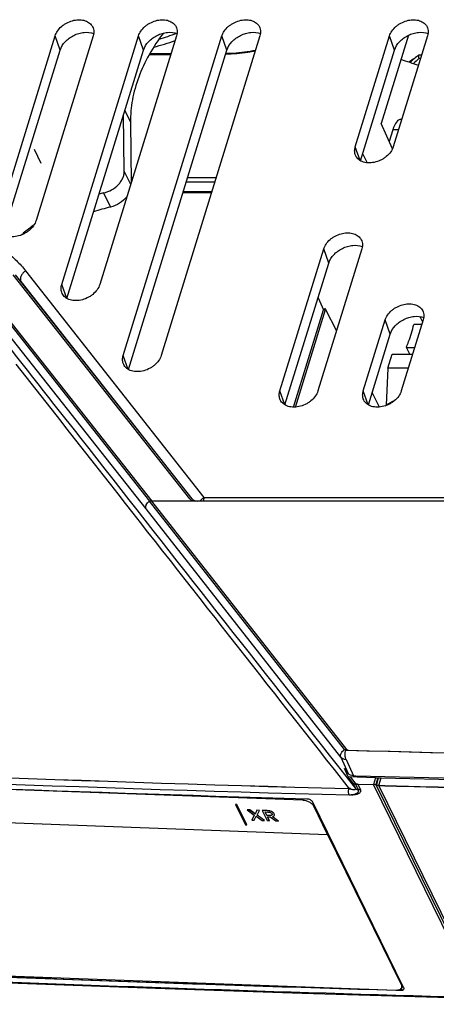
# Model space of a CAD drawing. Units: millimetres. Extents: x -96 to 716, y 0 to 1785.
# Drawn here: x 261 to 270, y 122 to 143 of the extents above; entities that cross this region are included whole.
import ezdxf

# ---------------------------------------------------------------- set-up
doc = ezdxf.new("R2010")
doc.units = ezdxf.units.MM
doc.header["$LTSCALE"] = 23.1
doc.layers.add('INTF_1', color=7, linetype='CONTINUOUS')

msp = doc.modelspace()

# ---------------------------------------------------------------- linework, layer by layer
at = {"layer": 'INTF_1', "color": 7, "linetype": 'CONTINUOUS'}
for p, q in [((260.3995, 138.901), (261.6583, 142.9743)), ((262.4987, 142.9743), (261.2399, 138.901)), ((261.8059, 137.491), (263.5004, 142.9743)), ((264.3408, 142.9743), (262.6463, 137.491)), ((263.1639, 135.9244), (265.3425, 142.9743)), ((266.1829, 142.9743), (264.0043, 135.9244)), ((268.2881, 140.5304), (269.0433, 142.9743)), ((269.461, 142.9888), (268.8592, 141.0411)), ((269.8838, 142.9743), (269.1285, 140.5304)), ((260.5126, 138.5924), (261.7706, 142.6632)), ((261.919, 137.1824), (263.6127, 142.6632)), ((263.277, 135.6158), (265.4549, 142.6632)), ((263.7532, 142.5899), (264.222, 142.5899)), ((268.4012, 140.2217), (269.1557, 142.6632)), ((269.6841, 142.5481), (269.6838, 142.5478)), ((269.7522, 142.5486), (269.6857, 142.5486)), ((263.1874, 139.9876), (263.1726, 141.2389)), ((263.3233, 141.0743), (263.3393, 139.7335)), ((269.1097, 140.4823), (268.8592, 141.0411)), ((269.3145, 141.1322), (269.2948, 141.1322)), ((269.1154, 140.9051), (269.0357, 140.6472)), ((268.4512, 140.3836), (268.5471, 140.1758)), ((264.4836, 139.5202), (265.1155, 139.5202)), ((266.6227, 135.1411), (267.591, 138.2744)), ((268.4314, 138.2744), (267.4631, 135.1411)), ((266.7358, 134.8324), (267.7033, 137.9633)), ((264.6334, 132.7604), (260.7319, 137.702)), ((264.6848, 132.7601), (260.7832, 137.7019)), ((264.6851, 132.7603), (260.7836, 137.7019)), ((267.4655, 137.1937), (267.5888, 136.9302)), ((266.9255, 134.7839), (267.5888, 136.9302)), ((266.9646, 134.7849), (267.6307, 136.9403)), ((267.5968, 136.9403), (267.5888, 136.9302)), ((267.5968, 136.9403), (267.6307, 136.9403)), ((267.6155, 136.9643), (267.6273, 136.9403)), ((267.6307, 136.9403), (267.8737, 136.4699)), ((268.4648, 135.1411), (268.9489, 136.7077)), ((269.7893, 136.7077), (269.3052, 135.1411)), ((269.712, 136.7836), (269.7759, 136.6642)), ((269.7592, 136.6103), (269.5824, 136.6103)), ((268.5779, 134.8324), (269.0613, 136.3966)), ((269.4916, 135.9545), (269.418, 136.1026)), ((269.4916, 135.9545), (269.418, 136.1026)), ((269.418, 136.1026), (269.6023, 136.1026)), ((269.0077, 135.6412), (269.1045, 135.9545)), ((269.1045, 135.9545), (269.5566, 135.9545)), ((269.0077, 135.6412), (268.9681, 134.8276)), ((269.4598, 135.6412), (269.0077, 135.6412)), ((268.8258, 134.7863), (268.6622, 135.1051)), ((339.1327, 132.7109), (263.7484, 132.7109)), ((339.1844, 132.7108), (263.7996, 132.7109)), ((339.184, 132.7109), (264.8038, 132.7109)), ((267.1287, 126.1095), (251.6789, 126.6777)), ((268.1318, 126.7027), (268.0464, 126.8112)), ((268.1312, 126.6249), (268.0464, 126.8112)), ((268.2454, 126.653), (268.2971, 126.6517)), ((268.2454, 126.653), (268.2966, 126.6516)), ((268.2966, 126.6516), (268.297, 126.6516)), ((268.2353, 126.4926), (268.1312, 126.6249)), ((268.7362, 126.6086), (268.1312, 126.6249)), ((268.2866, 126.4925), (268.1824, 126.6248)), ((268.287, 126.4925), (268.1828, 126.6248)), ((268.2921, 126.4677), (268.6893, 126.4571)), ((268.3434, 126.4677), (268.7406, 126.4571)), ((268.3434, 126.4676), (268.3438, 126.4676)), ((268.3438, 126.4676), (268.741, 126.457)), ((268.7362, 126.6086), (268.6893, 126.4571)), ((271.0685, 121.6087), (268.6893, 126.4571)), ((268.7361, 126.6087), (268.8563, 126.6057)), ((268.7361, 126.6087), (268.7873, 126.6073)), ((268.7516, 126.4345), (268.7405, 126.4571)), ((268.787, 126.6074), (268.7406, 126.4571)), ((268.7875, 126.6074), (268.741, 126.457)), ((268.7519, 126.4346), (268.741, 126.457)), ((268.7553, 126.4363), (268.8044, 126.6037)), ((271.1163, 121.625), (268.7553, 126.4363)), ((268.8069, 126.4355), (268.7553, 126.4363)), ((268.8067, 126.4349), (268.7553, 126.4363)), ((268.7873, 126.6073), (268.7878, 126.6073)), ((268.7878, 126.6073), (268.8053, 126.6068)), ((268.8053, 126.6068), (268.8562, 126.6055)), ((268.8069, 126.4375), (268.8566, 126.6069)), ((271.168, 121.6263), (268.8069, 126.4375)), ((265.646, 126.0176), (265.6455, 126.016)), ((265.6455, 126.016), (265.8651, 125.5685)), ((265.6728, 126.015), (265.6455, 126.016)), ((265.6733, 126.0166), (265.646, 126.0176)), ((265.6733, 126.0166), (265.6728, 126.015)), ((265.8924, 125.5674), (265.6728, 126.015)), ((265.8929, 125.569), (265.6733, 126.0166)), ((269.3557, 121.9775), (267.3424, 126.0801)), ((252.045, 125.9318), (267.6767, 125.3569)), ((265.8984, 125.8984), (265.8978, 125.8969)), ((265.8978, 125.8969), (266.0567, 125.7844)), ((265.9555, 125.8947), (265.8978, 125.8969)), ((265.956, 125.8963), (265.8984, 125.8984)), ((265.956, 125.8963), (265.9555, 125.8947)), ((266.0779, 125.8066), (265.9555, 125.8947)), ((266.0785, 125.8082), (265.956, 125.8963)), ((266.0567, 125.7844), (266.0013, 125.6733)), ((266.1144, 125.8889), (266.0779, 125.8066)), ((266.0785, 125.8082), (266.0779, 125.8066)), ((266.1149, 125.8905), (266.1144, 125.8889)), ((266.1701, 125.8868), (266.1144, 125.8889)), ((266.1707, 125.8884), (266.1149, 125.8905)), ((266.1179, 125.7818), (266.1701, 125.8868)), ((266.2868, 125.6644), (266.1189, 125.7832)), ((266.1707, 125.8884), (266.1701, 125.8868)), ((266.2328, 125.8861), (266.2322, 125.8846)), ((266.2322, 125.8846), (266.342, 125.6608)), ((266.3397, 125.8806), (266.2322, 125.8846)), ((266.3403, 125.8822), (266.2328, 125.8861)), ((266.3324, 125.7763), (266.2945, 125.8534)), ((266.2945, 125.8534), (266.3566, 125.8511)), ((266.333, 125.7778), (266.2959, 125.8534)), ((267.6767, 125.3569), (267.3717, 125.9785)), ((265.8651, 125.5685), (265.8924, 125.5674)), ((265.8929, 125.569), (265.8924, 125.5674)), ((266.0013, 125.6733), (266.057, 125.6713)), ((266.057, 125.6713), (266.0957, 125.7597)), ((266.0957, 125.7597), (266.2286, 125.665)), ((266.2863, 125.6628), (266.1179, 125.7818)), ((266.2286, 125.665), (266.2863, 125.6628)), ((266.2868, 125.6644), (266.2863, 125.6628)), ((266.333, 125.7778), (266.3324, 125.7763)), ((266.395, 125.774), (266.3324, 125.7763)), ((266.3955, 125.7755), (266.333, 125.7778)), ((266.342, 125.6608), (266.3899, 125.659)), ((266.3899, 125.659), (266.347, 125.7465)), ((266.347, 125.7465), (266.4115, 125.7442)), ((266.3905, 125.6606), (266.3483, 125.7465)), ((266.3905, 125.6606), (266.3899, 125.659)), ((266.4115, 125.7442), (266.5371, 125.6536)), ((266.5943, 125.6515), (266.4581, 125.747)), ((266.5948, 125.6531), (266.4601, 125.7476)), ((266.4971, 125.769), (266.5, 125.7748)), ((266.5371, 125.6536), (266.5943, 125.6515)), ((266.5948, 125.6531), (266.5943, 125.6515)), ((267.6779, 125.36), (267.6767, 125.3569)), ((269.3068, 122.0407), (267.6779, 125.36)), ((248.8227, 122.6719), (269.1858, 121.923)), ((269.1857, 121.9224), (269.3466, 121.9178)), ((269.1857, 121.921), (269.2949, 121.9179)), ((269.1858, 121.9227), (269.3466, 121.9178)), ((269.1858, 121.9212), (269.2949, 121.9179)), ((269.313, 121.9797), (269.3306, 122.0286))]:
    msp.add_line(p, q, dxfattribs=at)
at = {"layer": 'INTF_1', "color": 9, "linetype": 'CONTINUOUS'}
for p, q in [((261.7706, 142.6632), (261.6583, 142.9743)), ((263.6127, 142.6632), (263.5004, 142.9743)), ((265.4549, 142.6632), (265.3425, 142.9743)), ((269.1557, 142.6632), (269.0433, 142.9743)), ((263.7399, 142.5672), (264.215, 142.5672)), ((269.7288, 142.473), (269.6943, 142.473)), ((263.1996, 141.3264), (263.3233, 141.0743)), ((269.2443, 140.9051), (269.1154, 140.9051)), ((268.3991, 140.2231), (268.2881, 140.5304)), ((263.3288, 139.6995), (263.1874, 139.9876)), ((263.3726, 139.8413), (263.338, 139.8413)), ((263.339, 139.757), (263.3466, 139.757)), ((264.5567, 139.757), (265.1887, 139.757)), ((265.2147, 139.8413), (264.5828, 139.8413)), ((262.7288, 139.5096), (262.8814, 139.1988)), ((265.1195, 139.5332), (264.4876, 139.5332)), ((260.9637, 138.6051), (260.9568, 138.6191)), ((267.7033, 137.9633), (267.591, 138.2744)), ((261.0086, 137.7909), (264.9467, 132.7917)), ((260.9019, 137.5597), (260.9118, 137.5395)), ((260.9019, 137.5597), (263.563, 134.1816)), ((263.7484, 132.7109), (260.114, 137.3127)), ((263.7996, 132.7109), (260.1652, 137.3127)), ((263.8001, 132.7109), (260.1657, 137.3127)), ((261.9169, 137.1837), (261.8059, 137.491)), ((263.6664, 132.5392), (260.0328, 137.14)), ((269.0613, 136.3966), (268.9489, 136.7077)), ((263.2749, 135.6171), (263.1639, 135.9244)), ((266.7336, 134.8338), (266.6227, 135.1411)), ((268.5758, 134.8338), (268.4648, 135.1411)), ((264.9467, 132.7917), (316.7584, 132.7917)), ((267.9701, 127.058), (263.6664, 132.5392)), ((268.0506, 127.2287), (263.7465, 132.7104)), ((268.1019, 127.2286), (263.7977, 132.7104)), ((268.1023, 127.2286), (263.7982, 132.7104)), ((268.1308, 127.2161), (268.1303, 127.2161)), ((267.8886, 126.8814), (268.2924, 126.3671)), ((267.9701, 127.058), (268.1318, 126.7027)), ((268.0845, 127.0065), (268.2454, 126.653)), ((267.8191, 126.7878), (268.1499, 126.3665)), ((268.2353, 126.4926), (268.2924, 126.3671)), ((268.2921, 126.4677), (268.3497, 126.3412)), ((268.3434, 126.4677), (268.401, 126.3411)), ((268.179, 126.367), (268.1274, 126.3684)), ((268.1499, 126.3665), (268.1274, 126.3671)), ((268.1499, 126.3665), (268.1274, 126.3671)), ((268.179, 126.3671), (268.1275, 126.3686)), ((267.1287, 126.1095), (267.1422, 126.1472)), ((267.3717, 125.9785), (267.3804, 126.0027)), ((266.3403, 125.8822), (266.3397, 125.8806)), ((266.4391, 125.8608), (266.4386, 125.8593)), ((266.4441, 125.7832), (266.4435, 125.7817)), ((266.4965, 125.8095), (266.4959, 125.808)), ((266.3955, 125.7755), (266.395, 125.774)), ((269.3201, 121.9994), (269.2949, 121.9179)), ((269.3068, 122.0407), (269.3144, 122.0617))]:
    msp.add_line(p, q, dxfattribs=at)
at = {"layer": 'INTF_1', "color": 7, "linetype": 'CONTINUOUS', "true_color": 0xffa9ff}
msp.add_line((261.1929, 140.479), (261.3454, 140.1682), dxfattribs=at)
at = {"layer": 'INTF_1', "color": 7, "linetype": 'CONTINUOUS'}
msp.add_lwpolyline([(245.7554, 122.8075), (247.7538, 122.6926), (250.9693, 122.5208), (254.1896, 122.3618), (257.4147, 122.2157), (260.6445, 122.0824), (263.879, 121.9619), (267.1181, 121.8542), (270.3584, 121.7595)], dxfattribs=at)
at = {"layer": 'INTF_1', "color": 9, "linetype": 'CONTINUOUS'}
for centre, radius, start, end in [((262.8164, 146.9187), 4.1716, 285.85258, 291.36636), ((262.8349, 146.8621), 4.2523, 283.64177, 290.29474), ((271.0749, 140.0399), 2.851, 117.50534, 118.34357), ((271.0488, 140.0837), 2.7999, 121.19687, 124.2219), ((271.7739, 139.9433), 3.2747, 129.42312, 132.284), ((259.1741, 136.1982), 2.1998, 38.23846, 41.83242), ((290.0993, 932.6818), 806.614, 267.1002588, 268.43909), ((290.1488, 932.6343), 806.5666, 267.0968394, 268.4354829), ((290.1498, 932.6332), 806.5655, 267.0967608, 268.4354047), ((290.1303, 944.0085), 817.0899, 268.453545, 269.5023707), ((290.181, 943.981), 817.0624, 268.4535299, 269.4987981), ((290.1821, 943.9801), 817.0616, 268.4534836, 269.498721), ((290.1026, 932.5701), 806.642, 267.0849359, 268.440763), ((292.046, 921.9802), 800.4936, 266.6840942, 268.44576)]:
    msp.add_arc(centre, radius, start, end, dxfattribs=at)
at = {"layer": 'INTF_1', "color": 7, "linetype": 'CONTINUOUS'}
for centre, radius, start, end in [((271.8507, 139.8006), 3.4989, 128.25832, 132.25099), ((272.1131, 150.2289), 8.2638, 250.07781, 252.90877), ((263.6927, 135.465), 4.1579, 103.40424, 104.8045), ((263.8594, 135.0978), 4.216, 103.41349, 108.68578), ((260.5316, 139.1262), 0.6618, 304.34461, 309.9786), ((263.6283, 135.436), 4.1556, 125.86107, 130.00567), ((262.9982, 140.5566), 5.8501, 321.81921, 322.11709), ((269.5168, 133.9817), 1.0104, 111.53243, 115.70177), ((290.1611, 932.7284), 806.9098, 267.2294537, 268.3708608), ((290.3211, 949.0584), 822.7016, 268.4659842, 269.9091892), ((290.2472, 942.079), 815.9258, 268.4942405, 268.6413724), ((290.2976, 942.0303), 815.8759, 268.490624, 268.6377617), ((290.4627, 946.1991), 819.8783, 268.4898935, 269.9173728), ((292.1873, 927.3323), 805.7397, 267.4108729, 268.3641448), ((292.2432, 927.4668), 805.8743, 267.430649, 268.3604425), ((292.2443, 927.4661), 805.8737, 267.4306262, 268.360364)]:
    msp.add_arc(centre, radius, start, end, dxfattribs=at)
for centre, major_axis, ratio, start_param, end_param in [((269.2888, 140.5322), (0.007, 0.6), 0.3767807, 0.0043885, 0.9043885), ((264.8015, 132.8665), (0.1802, 0.0869), 0.7164784, -2.9833827, -2.1630779), ((264.8528, 132.8665), (0.1802, 0.0869), 0.7164784, -2.9811922, -2.1630779), ((264.8532, 132.8664), (0.1802, 0.0869), 0.7164784, -2.9833836, -2.1656102)]:
    msp.add_ellipse(centre, major_axis=major_axis, ratio=ratio, start_param=start_param, end_param=end_param, dxfattribs=at)
for points, knots in [([(261.6583, 142.9743), (261.6701, 143.0126), (261.7087, 143.0886), (261.7811, 143.1682), (261.852, 143.2235), (261.9309, 143.2719), (262.0376, 143.3152), (262.1695, 143.3367), (262.2941, 143.3258), (262.3851, 143.2881), (262.4416, 143.2425), (262.4637, 143.2156), (262.4731, 143.2014)], [0, 0, 0, 0, 0.1198155, 0.2504736, 0.3188302, 0.3882247, 0.5268392, 0.6604798, 0.7843585, 0.8965569, 0.9490859, 1, 1, 1, 1]), ([(262.4731, 143.2014), (262.4835, 143.1857), (262.5007, 143.1513), (262.5136, 143.0945), (262.5134, 143.0343), (262.5048, 142.9942), (262.4987, 142.9743)], [0, 0, 0, 0, 0.2399781, 0.482985, 0.7348896, 1, 1, 1, 1]), ([(263.5004, 142.9743), (263.5122, 143.0126), (263.5508, 143.0886), (263.6232, 143.1682), (263.6941, 143.2235), (263.773, 143.2719), (263.8797, 143.3152), (264.0116, 143.3367), (264.1362, 143.3258), (264.2273, 143.2881), (264.2837, 143.2425), (264.3059, 143.2156), (264.3152, 143.2014)], [0, 0, 0, 0, 0.1198155, 0.2504736, 0.3188302, 0.3882247, 0.5268392, 0.6604798, 0.7843585, 0.8965569, 0.9490859, 1, 1, 1, 1]), ([(264.3152, 143.2014), (264.3256, 143.1857), (264.3428, 143.1513), (264.3557, 143.0945), (264.3555, 143.0343), (264.3469, 142.9942), (264.3408, 142.9743)], [0, 0, 0, 0, 0.2399781, 0.482985, 0.7348896, 1, 1, 1, 1]), ([(265.3425, 142.9743), (265.3543, 143.0126), (265.3929, 143.0886), (265.4653, 143.1682), (265.5362, 143.2235), (265.6151, 143.2719), (265.7218, 143.3152), (265.8537, 143.3367), (265.9783, 143.3258), (266.0694, 143.2881), (266.1258, 143.2425), (266.148, 143.2156), (266.1574, 143.2014)], [0, 0, 0, 0, 0.1198155, 0.2504736, 0.3188302, 0.3882247, 0.5268392, 0.6604798, 0.7843585, 0.8965569, 0.9490859, 1, 1, 1, 1]), ([(266.1574, 143.2014), (266.1677, 143.1857), (266.1849, 143.1513), (266.1978, 143.0945), (266.1976, 143.0343), (266.1891, 142.9942), (266.1829, 142.9743)], [0, 0, 0, 0, 0.2399781, 0.482985, 0.7348896, 1, 1, 1, 1]), ([(269.0433, 142.9743), (269.0552, 143.0126), (269.0938, 143.0886), (269.1662, 143.1682), (269.237, 143.2235), (269.3159, 143.2719), (269.4227, 143.3152), (269.5546, 143.3367), (269.6791, 143.3258), (269.7702, 143.2881), (269.8266, 143.2425), (269.8488, 143.2156), (269.8582, 143.2014)], [0, 0, 0, 0, 0.1198155, 0.2504736, 0.3188302, 0.3882247, 0.5268392, 0.6604798, 0.7843585, 0.8965569, 0.9490859, 1, 1, 1, 1]), ([(269.8582, 143.2014), (269.8686, 143.1857), (269.8857, 143.1513), (269.8987, 143.0945), (269.8985, 143.0343), (269.8899, 142.9942), (269.8838, 142.9743)], [0, 0, 0, 0, 0.2399781, 0.482985, 0.7348896, 1, 1, 1, 1]), ([(261.7706, 142.6632), (261.7916, 142.7311), (261.8536, 142.8277), (261.9665, 142.9272), (262.0692, 142.9895), (262.1812, 143.0331), (262.329, 143.0624), (262.4436, 143.0529), (262.5104, 143.0284)], [0, 0, 0, 0, 0.2361238, 0.3660407, 0.4996686, 0.6333471, 0.7634085, 1, 1, 1, 1]), ([(264.0518, 143.0376), (263.9354, 142.8859), (263.7274, 142.5742), (263.494, 142.0782), (263.3523, 141.5764), (263.3214, 141.2385), (263.3233, 141.0743)], [0, 0, 0, 0, 0.2692908, 0.5256174, 0.7687837, 1, 1, 1, 1]), ([(263.6127, 142.6632), (263.6337, 142.7311), (263.6957, 142.8277), (263.8086, 142.9272), (263.9113, 142.9895), (264.0233, 143.0331), (264.1711, 143.0624), (264.2857, 143.0529), (264.3525, 143.0284)], [0, 0, 0, 0, 0.2361238, 0.3660407, 0.4996686, 0.6333471, 0.7634085, 1, 1, 1, 1]), ([(265.4549, 142.6632), (265.4758, 142.7311), (265.5378, 142.8277), (265.6508, 142.9272), (265.7534, 142.9895), (265.8654, 143.0331), (266.0132, 143.0624), (266.1279, 143.0529), (266.1946, 143.0284)], [0, 0, 0, 0, 0.2361238, 0.3660407, 0.4996686, 0.6333471, 0.7634085, 1, 1, 1, 1]), ([(269.1557, 142.6632), (269.1766, 142.7311), (269.2386, 142.8277), (269.3516, 142.9272), (269.4543, 142.9895), (269.5663, 143.0331), (269.7141, 143.0624), (269.8287, 143.0529), (269.8955, 143.0284)], [0, 0, 0, 0, 0.2361238, 0.3660407, 0.4996686, 0.6333471, 0.7634085, 1, 1, 1, 1]), ([(265.4324, 142.5907), (265.4863, 142.5918), (265.7057, 142.6013), (265.9242, 142.6304), (266.0867, 142.6622)], [0, 0, 0, 0, 0.2455369, 1, 1, 1, 1]), ([(269.6838, 142.5478), (269.683, 142.547), (269.6821, 142.5442), (269.6817, 142.5391), (269.682, 142.5321), (269.6836, 142.5193), (269.6875, 142.4992), (269.6918, 142.4824), (269.6943, 142.473)], [0, 0, 0, 0, 0.0431181, 0.109585, 0.2010654, 0.3170522, 0.6176413, 1, 1, 1, 1]), ([(268.2872, 140.3571), (268.2781, 140.3839), (268.2691, 140.443), (268.2792, 140.5015), (268.2881, 140.5304)], [0, 0, 0, 0, 0.4835773, 1, 1, 1, 1]), ([(269.1285, 140.5304), (269.1158, 140.4891), (269.0729, 140.4074), (268.9922, 140.3236), (268.9134, 140.2668), (268.8264, 140.2187), (268.7104, 140.179), (268.5908, 140.1691), (268.5015, 140.1814), (268.4413, 140.1999), (268.3881, 140.2275), (268.3435, 140.2635), (268.3088, 140.3069), (268.2931, 140.3401), (268.2872, 140.3571)], [0, 0, 0, 0, 0.1217965, 0.2551542, 0.3248542, 0.3953795, 0.5350254, 0.6674982, 0.7296249, 0.7885318, 0.8443416, 0.8975583, 0.9490591, 1, 1, 1, 1]), ([(262.7288, 139.5096), (262.7908, 139.5244), (262.9101, 139.5718), (263.0363, 139.6678), (263.1135, 139.7614), (263.1558, 139.8352), (263.1819, 139.911), (263.1877, 139.9627), (263.1874, 139.9876)], [0, 0, 0, 0, 0.2700165, 0.5359845, 0.6623368, 0.7819861, 0.8943728, 1, 1, 1, 1]), ([(263.2445, 139.4257), (263.2004, 139.3698), (263.0885, 139.2731), (262.9528, 139.2158), (262.8814, 139.1988)], [0, 0, 0, 0, 0.4925694, 1, 1, 1, 1]), ([(261.2399, 138.901), (261.2272, 138.8598), (261.1843, 138.7781), (261.1036, 138.6942), (261.0248, 138.6375), (260.9378, 138.5894), (260.8218, 138.5497), (260.7022, 138.5397), (260.6129, 138.5521), (260.5527, 138.5706), (260.4995, 138.5981), (260.4549, 138.6341), (260.4202, 138.6776), (260.4045, 138.7107), (260.3987, 138.7278)], [0, 0, 0, 0, 0.1217965, 0.2551542, 0.3248542, 0.3953795, 0.5350254, 0.6674982, 0.7296249, 0.7885318, 0.8443416, 0.8975583, 0.9490591, 1, 1, 1, 1]), ([(267.591, 138.2744), (267.6028, 138.3126), (267.6414, 138.3886), (267.7138, 138.4682), (267.7846, 138.5235), (267.8635, 138.5719), (267.9703, 138.6153), (268.1022, 138.6368), (268.2267, 138.6258), (268.3178, 138.5881), (268.3742, 138.5426), (268.3964, 138.5157), (268.4058, 138.5015)], [0, 0, 0, 0, 0.1198155, 0.2504736, 0.3188302, 0.3882247, 0.5268392, 0.6604798, 0.7843585, 0.8965569, 0.9490859, 1, 1, 1, 1]), ([(268.4058, 138.5015), (268.4162, 138.4857), (268.4333, 138.4514), (268.4463, 138.3945), (268.4461, 138.3343), (268.4375, 138.2943), (268.4314, 138.2744)], [0, 0, 0, 0, 0.2399781, 0.482985, 0.7348896, 1, 1, 1, 1]), ([(267.7033, 137.9633), (267.7242, 138.0311), (267.7862, 138.1278), (267.8992, 138.2272), (268.0019, 138.2896), (268.1139, 138.3332), (268.2617, 138.3625), (268.3763, 138.353), (268.4431, 138.3285)], [0, 0, 0, 0, 0.2361238, 0.3660407, 0.4996686, 0.6333471, 0.7634085, 1, 1, 1, 1]), ([(261.8051, 137.3178), (261.7959, 137.3446), (261.7869, 137.4037), (261.797, 137.4622), (261.8059, 137.491)], [0, 0, 0, 0, 0.4835773, 1, 1, 1, 1]), ([(262.6463, 137.491), (262.6336, 137.4498), (262.5907, 137.3681), (262.5101, 137.2843), (262.4312, 137.2275), (262.3442, 137.1794), (262.2282, 137.1397), (262.1086, 137.1297), (262.0193, 137.1421), (261.9591, 137.1606), (261.9059, 137.1882), (261.8613, 137.2242), (261.8267, 137.2676), (261.8109, 137.3008), (261.8051, 137.3178)], [0, 0, 0, 0, 0.1217965, 0.2551542, 0.3248542, 0.3953795, 0.5350254, 0.6674982, 0.7296249, 0.7885318, 0.8443416, 0.8975583, 0.9490591, 1, 1, 1, 1]), ([(268.9489, 136.7077), (268.9608, 136.746), (268.9994, 136.8219), (269.0717, 136.9016), (269.1426, 136.9569), (269.2215, 137.0052), (269.3283, 137.0486), (269.4601, 137.0701), (269.5847, 137.0591), (269.6758, 137.0214), (269.7322, 136.9759), (269.7544, 136.949), (269.7638, 136.9348)], [0, 0, 0, 0, 0.1198155, 0.2504736, 0.3188302, 0.3882247, 0.5268392, 0.6604798, 0.7843585, 0.8965569, 0.9490859, 1, 1, 1, 1]), ([(269.7638, 136.9348), (269.7742, 136.919), (269.7913, 136.8847), (269.8042, 136.8279), (269.804, 136.7677), (269.7955, 136.7276), (269.7893, 136.7077)], [0, 0, 0, 0, 0.2399781, 0.482985, 0.7348896, 1, 1, 1, 1]), ([(269.0613, 136.3966), (269.0822, 136.4645), (269.1442, 136.5611), (269.2572, 136.6606), (269.3599, 136.7229), (269.4719, 136.7665), (269.6197, 136.7958), (269.7343, 136.7863), (269.8011, 136.7618)], [0, 0, 0, 0, 0.2361238, 0.3660407, 0.4996686, 0.6333471, 0.7634085, 1, 1, 1, 1]), ([(269.418, 136.1026), (269.4346, 136.1446), (269.4974, 136.3111), (269.5498, 136.4815), (269.5824, 136.6103)], [0, 0, 0, 0, 0.253802, 1, 1, 1, 1]), ([(263.163, 135.7512), (263.1539, 135.7779), (263.1449, 135.837), (263.155, 135.8955), (263.1639, 135.9244)], [0, 0, 0, 0, 0.4835773, 1, 1, 1, 1]), ([(264.0043, 135.9244), (263.9916, 135.8832), (263.9487, 135.8015), (263.868, 135.7176), (263.7892, 135.6608), (263.7022, 135.6128), (263.5862, 135.5731), (263.4666, 135.5631), (263.3773, 135.5754), (263.3171, 135.5939), (263.2639, 135.6215), (263.2193, 135.6575), (263.1846, 135.701), (263.1689, 135.7341), (263.163, 135.7512)], [0, 0, 0, 0, 0.1217965, 0.2551542, 0.3248542, 0.3953795, 0.5350254, 0.6674982, 0.7296249, 0.7885318, 0.8443416, 0.8975583, 0.9490591, 1, 1, 1, 1]), ([(266.6218, 134.9679), (266.6127, 134.9946), (266.6037, 135.0537), (266.6138, 135.1122), (266.6227, 135.1411)], [0, 0, 0, 0, 0.4835773, 1, 1, 1, 1]), ([(267.4631, 135.1411), (267.4503, 135.0998), (267.4075, 135.0182), (267.3268, 134.9343), (267.248, 134.8775), (267.161, 134.8294), (267.045, 134.7897), (266.9254, 134.7798), (266.836, 134.7921), (266.7758, 134.8106), (266.7227, 134.8382), (266.6781, 134.8742), (266.6434, 134.9176), (266.6277, 134.9508), (266.6218, 134.9679)], [0, 0, 0, 0, 0.1217965, 0.2551542, 0.3248542, 0.3953795, 0.5350254, 0.6674982, 0.7296249, 0.7885318, 0.8443416, 0.8975583, 0.9490591, 1, 1, 1, 1]), ([(268.4639, 134.9679), (268.4548, 134.9946), (268.4458, 135.0537), (268.4559, 135.1122), (268.4648, 135.1411)], [0, 0, 0, 0, 0.4835773, 1, 1, 1, 1]), ([(269.3052, 135.1411), (269.2925, 135.0998), (269.2496, 135.0182), (269.1689, 134.9343), (269.0901, 134.8775), (269.0031, 134.8294), (268.8871, 134.7897), (268.7675, 134.7798), (268.6782, 134.7921), (268.618, 134.8106), (268.5648, 134.8382), (268.5202, 134.8742), (268.4855, 134.9176), (268.4698, 134.9508), (268.4639, 134.9679)], [0, 0, 0, 0, 0.1217965, 0.2551542, 0.3248542, 0.3953795, 0.5350254, 0.6674982, 0.7296249, 0.7885318, 0.8443416, 0.8975583, 0.9490591, 1, 1, 1, 1]), ([(268.9459, 134.8131), (268.9559, 134.8205), (268.9983, 134.8499), (269.0434, 134.8752), (269.0786, 134.8921)], [0, 0, 0, 0, 0.2420072, 1, 1, 1, 1]), ([(263.6664, 132.5392), (263.6636, 132.5454), (263.6595, 132.5592), (263.6586, 132.5813), (263.6627, 132.6047), (263.6749, 132.6372), (263.7014, 132.6756), (263.7303, 132.7001), (263.7465, 132.7104)], [0, 0, 0, 0, 0.1008862, 0.2082608, 0.3238925, 0.4481105, 0.71714, 1, 1, 1, 1]), ([(268.2454, 126.653), (268.2229, 126.6536), (268.1896, 126.6598), (268.1524, 126.681), (268.1378, 126.6951), (268.1318, 126.7027)], [0, 0, 0, 0, 0.5293062, 0.7707987, 1, 1, 1, 1]), ([(268.2353, 126.4926), (268.2415, 126.4848), (268.2595, 126.4719), (268.2809, 126.468), (268.2921, 126.4677)], [0, 0, 0, 0, 0.4688034, 1, 1, 1, 1]), ([(268.2866, 126.4925), (268.2927, 126.4847), (268.3107, 126.4718), (268.3321, 126.468), (268.3434, 126.4677)], [0, 0, 0, 0, 0.4688034, 1, 1, 1, 1]), ([(268.287, 126.4925), (268.2932, 126.4847), (268.3111, 126.4719), (268.3323, 126.468), (268.3434, 126.4676)], [0, 0, 0, 0, 0.472185, 1, 1, 1, 1]), ([(267.3717, 125.9785), (267.3628, 125.9967), (267.3335, 126.0317), (267.2749, 126.0717), (267.2046, 126.0999), (267.1538, 126.1086), (267.1287, 126.1095)], [0, 0, 0, 0, 0.2122366, 0.4653135, 0.7372982, 1, 1, 1, 1]), ([(267.2206, 126.1448), (267.2332, 126.1445), (267.2587, 126.1403), (267.2939, 126.1265), (267.3233, 126.1066), (267.338, 126.0892), (267.3424, 126.0801)], [0, 0, 0, 0, 0.2631356, 0.5351081, 0.7879371, 1, 1, 1, 1]), ([(266.4386, 125.8593), (266.4315, 125.8625), (266.3999, 125.8749), (266.3658, 125.8796), (266.3397, 125.8806)], [0, 0, 0, 0, 0.2292518, 1, 1, 1, 1]), ([(266.4391, 125.8608), (266.4321, 125.8641), (266.4005, 125.8765), (266.3664, 125.8812), (266.3403, 125.8822)], [0, 0, 0, 0, 0.2292518, 1, 1, 1, 1]), ([(266.3566, 125.8511), (266.3614, 125.851), (266.3812, 125.8497), (266.4011, 125.8455), (266.4148, 125.8391)], [0, 0, 0, 0, 0.2400799, 1, 1, 1, 1]), ([(266.4441, 125.7832), (266.4386, 125.7794), (266.4219, 125.7752), (266.4054, 125.7752), (266.3955, 125.7755)], [0, 0, 0, 0, 0.4013814, 1, 1, 1, 1]), ([(266.4148, 125.8391), (266.4222, 125.8357), (266.4352, 125.8278), (266.4445, 125.8158), (266.4475, 125.8097)], [0, 0, 0, 0, 0.5491242, 1, 1, 1, 1]), ([(266.4959, 125.808), (266.4905, 125.8189), (266.4738, 125.8398), (266.4511, 125.8534), (266.4386, 125.8593)], [0, 0, 0, 0, 0.4673309, 1, 1, 1, 1]), ([(266.4965, 125.8095), (266.4911, 125.8204), (266.4743, 125.8413), (266.4517, 125.855), (266.4391, 125.8608)], [0, 0, 0, 0, 0.4673309, 1, 1, 1, 1]), ([(266.4503, 125.79), (266.45, 125.7892), (266.4485, 125.7859), (266.4458, 125.7832), (266.4435, 125.7817)], [0, 0, 0, 0, 0.2401819, 1, 1, 1, 1]), ([(266.4501, 125.7898), (266.4497, 125.7892), (266.4482, 125.7866), (266.446, 125.7845), (266.4441, 125.7832)], [0, 0, 0, 0, 0.2394077, 1, 1, 1, 1]), ([(266.4475, 125.8097), (266.4483, 125.8081), (266.451, 125.802), (266.4519, 125.7946), (266.4503, 125.79)], [0, 0, 0, 0, 0.2780223, 1, 1, 1, 1]), ([(266.5, 125.7748), (266.5017, 125.7797), (266.5026, 125.7915), (266.4986, 125.8024), (266.4959, 125.808)], [0, 0, 0, 0, 0.4528367, 1, 1, 1, 1]), ([(266.5008, 125.7771), (266.5023, 125.7819), (266.503, 125.7934), (266.4991, 125.8041), (266.4965, 125.8095)], [0, 0, 0, 0, 0.4531929, 1, 1, 1, 1]), ([(266.4435, 125.7817), (266.4406, 125.7796), (266.4335, 125.7766), (266.4171, 125.7737), (266.404, 125.7736), (266.395, 125.774)], [0, 0, 0, 0, 0.2132059, 0.4575799, 1, 1, 1, 1]), ([(266.4581, 125.747), (266.4665, 125.7487), (266.4813, 125.7531), (266.4936, 125.7633), (266.4971, 125.769)], [0, 0, 0, 0, 0.5616613, 1, 1, 1, 1]), ([(269.1858, 121.923), (269.2009, 121.9225), (269.2292, 121.9237), (269.2677, 121.934), (269.2974, 121.9523), (269.3097, 121.9704), (269.313, 121.9797)], [0, 0, 0, 0, 0.3059382, 0.5725147, 0.7994729, 1, 1, 1, 1]), ([(269.3592, 121.9483), (269.3577, 121.9434), (269.3518, 121.9338), (269.3368, 121.924), (269.3172, 121.9185), (269.3026, 121.9177), (269.2949, 121.9179)], [0, 0, 0, 0, 0.2008378, 0.4272897, 0.6936833, 1, 1, 1, 1]), ([(269.313, 121.9797), (269.3163, 121.9889), (269.3184, 122.0105), (269.3116, 122.0307), (269.3068, 122.0407)], [0, 0, 0, 0, 0.469532, 1, 1, 1, 1]), ([(269.3557, 121.9775), (269.358, 121.9727), (269.3613, 121.9631), (269.3606, 121.9527), (269.3592, 121.9483)], [0, 0, 0, 0, 0.5290864, 1, 1, 1, 1])]:
    msp.add_open_spline(points, degree=3, knots=knots, dxfattribs=at)
at = {"layer": 'INTF_1', "color": 9, "linetype": 'CONTINUOUS'}
for points, knots in [([(266.0801, 142.6407), (266.0253, 142.6299), (265.8089, 142.5921), (265.5893, 142.572), (265.4255, 142.5682)], [0, 0, 0, 0, 0.2542062, 1, 1, 1, 1]), ([(255.5348, 137.9547), (255.7685, 138.1035), (256.257, 138.3676), (257.0312, 138.6545), (257.8217, 138.8233), (258.5992, 138.8675), (259.3347, 138.7849), (259.8994, 138.6086), (260.2999, 138.406), (260.5684, 138.2284), (260.8069, 138.0245), (260.9455, 137.871), (261.0086, 137.7909)], [0, 0, 0, 0, 0.139772, 0.278979, 0.4151236, 0.5460238, 0.6700816, 0.7865602, 0.8421161, 0.8960291, 0.9485486, 1, 1, 1, 1]), ([(261.0086, 137.7909), (260.9867, 137.7769), (260.9474, 137.7438), (260.9117, 137.6919), (260.8955, 137.6479), (260.8903, 137.6163), (260.8919, 137.5864), (260.8979, 137.568), (260.9019, 137.5597)], [0, 0, 0, 0, 0.2833803, 0.5527152, 0.6768621, 0.7922639, 0.8993338, 1, 1, 1, 1]), ([(260.3361, 136.4984), (260.9654, 135.6971), (263.483, 132.4915), (266.0005, 129.2858), (267.8886, 126.8814)], [0, 0, 0, 0, 0.2499694, 1, 1, 1, 1]), ([(260.7943, 135.7329), (261.3797, 134.9875), (263.7213, 132.0059), (266.0629, 129.0242), (267.8191, 126.7878)], [0, 0, 0, 0, 0.2499714, 1, 1, 1, 1]), ([(264.8635, 132.7109), (264.8688, 132.7188), (264.8921, 132.7499), (264.922, 132.7759), (264.9467, 132.7917)], [0, 0, 0, 0, 0.2448525, 1, 1, 1, 1]), ([(264.9467, 132.7917), (264.9448, 132.7856), (264.9376, 132.7591), (264.9335, 132.7319), (264.9317, 132.7109)], [0, 0, 0, 0, 0.2323708, 1, 1, 1, 1]), ([(267.9701, 127.058), (267.9673, 127.0642), (267.9632, 127.0778), (267.9624, 127.0999), (267.9666, 127.1232), (267.979, 127.1556), (268.0055, 127.1938), (268.0345, 127.2183), (268.0506, 127.2287)], [0, 0, 0, 0, 0.1004749, 0.20755, 0.3230231, 0.4472245, 0.7165733, 1, 1, 1, 1]), ([(268.0791, 127.2162), (268.0735, 127.2163), (268.0627, 127.2183), (268.0537, 127.2248), (268.0506, 127.2287)], [0, 0, 0, 0, 0.5304195, 1, 1, 1, 1]), ([(268.0845, 127.0065), (268.0777, 127.0205), (268.0681, 127.0536), (268.0627, 127.107), (268.0656, 127.1628), (268.0734, 127.1993), (268.0791, 127.2162)], [0, 0, 0, 0, 0.2180928, 0.4786665, 0.7505971, 1, 1, 1, 1]), ([(268.1303, 127.2161), (268.1247, 127.2163), (268.114, 127.2182), (268.105, 127.2247), (268.1019, 127.2286)], [0, 0, 0, 0, 0.5304195, 1, 1, 1, 1]), ([(268.1303, 127.2161), (268.1248, 127.2163), (268.1143, 127.2183), (268.1054, 127.2247), (268.1023, 127.2286)], [0, 0, 0, 0, 0.5236117, 1, 1, 1, 1]), ([(268.0845, 127.0065), (268.0619, 127.0074), (268.0283, 127.0141), (267.9909, 127.0359), (267.9762, 127.0502), (267.9701, 127.058)], [0, 0, 0, 0, 0.5283154, 0.7701962, 1, 1, 1, 1]), ([(268.1535, 126.2267), (268.149, 126.236), (268.1425, 126.2581), (268.1389, 126.2937), (268.1409, 126.3309), (268.1461, 126.3553), (268.1499, 126.3665)], [0, 0, 0, 0, 0.218102, 0.4786682, 0.7505911, 1, 1, 1, 1]), ([(268.2924, 126.3671), (268.2937, 126.3643), (268.2954, 126.359), (268.2927, 126.3488), (268.2829, 126.3442), (268.2729, 126.3424), (268.2603, 126.3416), (268.2433, 126.3427), (268.2215, 126.3462), (268.1985, 126.3514), (268.1744, 126.3582), (268.1582, 126.3636), (268.1499, 126.3665)], [0, 0, 0, 0, 0.0558847, 0.0978018, 0.1813934, 0.2315816, 0.2867122, 0.4089295, 0.5436644, 0.688113, 0.8405752, 1, 1, 1, 1]), ([(268.3497, 126.3412), (268.3537, 126.3324), (268.3573, 126.318), (268.3541, 126.2996), (268.3467, 126.283), (268.3299, 126.2652), (268.303, 126.2495), (268.2706, 126.2381), (268.2206, 126.2277), (268.1807, 126.2259), (268.1535, 126.2267)], [0, 0, 0, 0, 0.1084977, 0.158154, 0.2074555, 0.3110484, 0.4267392, 0.5550063, 0.6944329, 1, 1, 1, 1]), ([(268.401, 126.3411), (268.405, 126.3323), (268.4085, 126.318), (268.4054, 126.2996), (268.398, 126.2829), (268.3811, 126.2651), (268.3542, 126.2495), (268.3219, 126.2381), (268.2718, 126.2277), (268.232, 126.2259), (268.2048, 126.2266)], [0, 0, 0, 0, 0.1084977, 0.158154, 0.2074555, 0.3110484, 0.4267392, 0.5550063, 0.6944329, 1, 1, 1, 1]), ([(268.3497, 126.3412), (268.3384, 126.3417), (268.3168, 126.3459), (268.2986, 126.3592), (268.2924, 126.3671)], [0, 0, 0, 0, 0.530064, 1, 1, 1, 1]), ([(268.401, 126.3411), (268.3896, 126.3416), (268.368, 126.3459), (268.3499, 126.3591), (268.3437, 126.3671)], [0, 0, 0, 0, 0.530064, 1, 1, 1, 1])]:
    msp.add_open_spline(points, degree=3, knots=knots, dxfattribs=at)
at = {"layer": 'INTF_1', "color": 7, "linetype": 'CONTINUOUS'}
for points in [[(269.6857, 142.5486), (269.6851, 142.5486), (269.6846, 142.5484), (269.6841, 142.5481)], [(263.7484, 132.7109), (263.7477, 132.7109), (263.7471, 132.7108), (263.7465, 132.7104)], [(263.7996, 132.7109), (263.799, 132.7109), (263.7983, 132.7107), (263.7977, 132.7104)], [(263.8001, 132.7109), (263.7994, 132.7109), (263.7988, 132.7107), (263.7982, 132.7104)]]:
    msp.add_open_spline(points, degree=3, dxfattribs=at)

doc.saveas('drawing.dxf')
